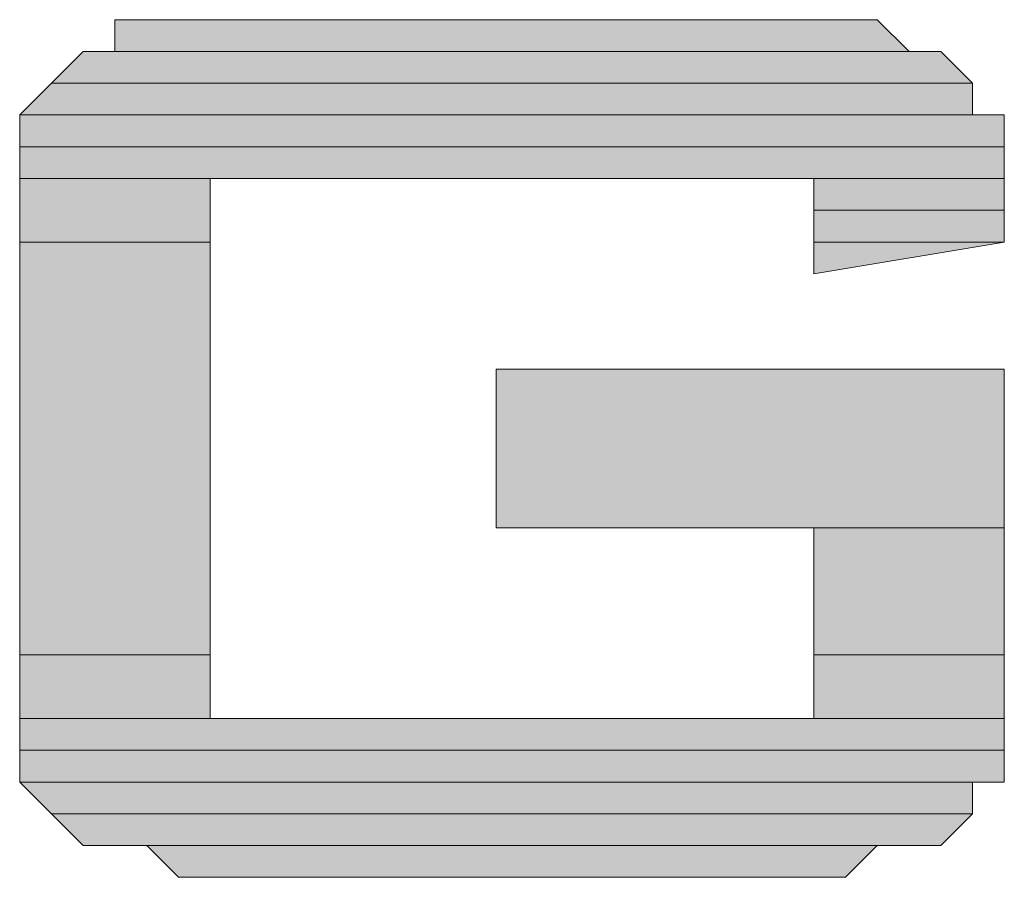
# Model space of a CAD drawing. Units: inches. Extents: x 1.2 to 15.6, y 0.1 to 10.5.
# Drawn here: x 4.6 to 4.7, y 8.7 to 8.7 of the extents above; entities that cross this region are included whole.
import ezdxf

# ---------------------------------------------------------------- set-up
doc = ezdxf.new("R2010")
doc.units = ezdxf.units.IN
doc.header["$MEASUREMENT"] = 0
doc.layers.add('Layer 1', color=7, linetype='Continuous')

msp = doc.modelspace()

# ---------------------------------------------------------------- hatches: boundary and pattern name
at = {"layer": 'Layer 1', "true_color": 0xffffff}
h = msp.add_hatch(color=7, dxfattribs=at)
edge = h.paths.add_edge_path()
edge.add_spline(control_points=[(4.628333, 8.731666), (4.628333, 8.731666), (4.668333, 8.731666), (4.668333, 8.731666), (4.668333, 8.731666), (4.628333, 8.731666), (4.628333, 8.731666)], knot_values=[0, 0, 0, 0, 1, 1, 1, 2, 2, 2, 2], degree=3, periodic=1)
h = msp.add_hatch(color=7, dxfattribs=at)
edge = h.paths.add_edge_path()
edge.add_spline(control_points=[(4.628333, 8.731666), (4.628333, 8.731666), (4.668333, 8.731666), (4.668333, 8.731666), (4.668333, 8.731666), (4.628333, 8.731666), (4.628333, 8.731666)], knot_values=[0, 0, 0, 0, 1, 1, 1, 2, 2, 2, 2], degree=3, periodic=1)
for points in [[(4.628333, 8.731666), (4.628333, 8.729999), (4.67, 8.729999)], [(4.628333, 8.731666), (4.668333, 8.731666), (4.67, 8.729999)], [(4.626666, 8.729999), (4.625, 8.728333), (4.673333, 8.728333)], [(4.626666, 8.729999), (4.671666, 8.729999), (4.673333, 8.728333)], [(4.625, 8.728333), (4.623333, 8.726666), (4.673333, 8.726666)], [(4.625, 8.728333), (4.673333, 8.728333), (4.673333, 8.726666)], [(4.623333, 8.726666), (4.623333, 8.724999), (4.675, 8.724999)], [(4.623333, 8.726666), (4.675, 8.726666), (4.675, 8.724999)], [(4.623333, 8.724999), (4.623333, 8.723333), (4.675, 8.723333)], [(4.623333, 8.724999), (4.675, 8.724999), (4.675, 8.723333)], [(4.623333, 8.723333), (4.623333, 8.72), (4.633333, 8.72)], [(4.623333, 8.723333), (4.633333, 8.723333), (4.633333, 8.72)], [(4.665, 8.723333), (4.665, 8.721666), (4.675, 8.721666)], [(4.665, 8.723333), (4.675, 8.723333), (4.675, 8.721666)], [(4.665, 8.721666), (4.665, 8.72), (4.675, 8.72)], [(4.665, 8.721666), (4.675, 8.721666), (4.675, 8.72)], [(4.623333, 8.72), (4.623333, 8.698333), (4.633333, 8.698333)], [(4.623333, 8.72), (4.633333, 8.72), (4.633333, 8.698333)], [(4.665, 8.72), (4.675, 8.72), (4.665, 8.718333)], [(4.648333, 8.713333), (4.648333, 8.704999), (4.675, 8.704999)], [(4.648333, 8.713333), (4.675, 8.713333), (4.675, 8.704999)], [(4.665, 8.704999), (4.665, 8.698333), (4.675, 8.698333)], [(4.665, 8.704999), (4.675, 8.704999), (4.675, 8.698333)], [(4.623333, 8.698333), (4.623333, 8.695), (4.633333, 8.695)], [(4.623333, 8.698333), (4.633333, 8.698333), (4.633333, 8.695)], [(4.665, 8.698333), (4.665, 8.695), (4.675, 8.695)], [(4.665, 8.698333), (4.675, 8.698333), (4.675, 8.695)], [(4.623333, 8.695), (4.623333, 8.693333), (4.675, 8.693333)], [(4.623333, 8.695), (4.675, 8.695), (4.675, 8.693333)], [(4.623333, 8.693333), (4.623333, 8.691666), (4.675, 8.691666)], [(4.623333, 8.693333), (4.675, 8.693333), (4.675, 8.691666)], [(4.623333, 8.691666), (4.625, 8.689999), (4.673333, 8.689999)], [(4.623333, 8.691666), (4.673333, 8.691666), (4.673333, 8.689999)], [(4.625, 8.689999), (4.626666, 8.688332), (4.671666, 8.688332)], [(4.625, 8.689999), (4.673333, 8.689999), (4.671666, 8.688332)], [(4.63, 8.688332), (4.631666, 8.686666), (4.666666, 8.686666)], [(4.63, 8.688332), (4.668333, 8.688332), (4.666666, 8.686666)]]:
    msp.add_hatch(color=7, dxfattribs=at).paths.add_polyline_path(points)
h = msp.add_hatch(color=7, dxfattribs=at)
edge = h.paths.add_edge_path()
edge.add_spline(control_points=[(4.631666, 8.731666), (4.631666, 8.731666), (4.666666, 8.731666), (4.666666, 8.731666), (4.666666, 8.731666), (4.631666, 8.731666), (4.631666, 8.731666)], knot_values=[0, 0, 0, 0, 1, 1, 1, 2, 2, 2, 2], degree=3, periodic=1)
h = msp.add_hatch(color=7, dxfattribs=at)
edge = h.paths.add_edge_path()
edge.add_spline(control_points=[(4.631666, 8.731666), (4.631666, 8.731666), (4.666666, 8.731666), (4.666666, 8.731666), (4.666666, 8.731666), (4.631666, 8.731666), (4.631666, 8.731666)], knot_values=[0, 0, 0, 0, 1, 1, 1, 2, 2, 2, 2], degree=3, periodic=1)
h = msp.add_hatch(color=7, dxfattribs=at)
edge = h.paths.add_edge_path()
edge.add_spline(control_points=[(4.626666, 8.729999), (4.626666, 8.729999), (4.67, 8.729999), (4.67, 8.729999), (4.67, 8.729999), (4.626666, 8.729999), (4.626666, 8.729999)], knot_values=[0, 0, 0, 0, 1, 1, 1, 2, 2, 2, 2], degree=3, periodic=1)
h = msp.add_hatch(color=7, dxfattribs=at)
edge = h.paths.add_edge_path()
edge.add_spline(control_points=[(4.626666, 8.729999), (4.626666, 8.729999), (4.67, 8.729999), (4.67, 8.729999), (4.67, 8.729999), (4.626666, 8.729999), (4.626666, 8.729999)], knot_values=[0, 0, 0, 0, 1, 1, 1, 2, 2, 2, 2], degree=3, periodic=1)
h = msp.add_hatch(color=7, dxfattribs=at)
edge = h.paths.add_edge_path()
edge.add_spline(control_points=[(4.626666, 8.729999), (4.626666, 8.729999), (4.671666, 8.729999), (4.671666, 8.729999), (4.671666, 8.729999), (4.626666, 8.729999), (4.626666, 8.729999)], knot_values=[0, 0, 0, 0, 1, 1, 1, 2, 2, 2, 2], degree=3, periodic=1)
h = msp.add_hatch(color=7, dxfattribs=at)
edge = h.paths.add_edge_path()
edge.add_spline(control_points=[(4.626666, 8.729999), (4.626666, 8.729999), (4.671666, 8.729999), (4.671666, 8.729999), (4.671666, 8.729999), (4.626666, 8.729999), (4.626666, 8.729999)], knot_values=[0, 0, 0, 0, 1, 1, 1, 2, 2, 2, 2], degree=3, periodic=1)
h = msp.add_hatch(color=7, dxfattribs=at)
edge = h.paths.add_edge_path()
edge.add_spline(control_points=[(4.626666, 8.729999), (4.626666, 8.729999), (4.671666, 8.729999), (4.671666, 8.729999), (4.671666, 8.729999), (4.626666, 8.729999), (4.626666, 8.729999)], knot_values=[0, 0, 0, 0, 1, 1, 1, 2, 2, 2, 2], degree=3, periodic=1)
h = msp.add_hatch(color=7, dxfattribs=at)
edge = h.paths.add_edge_path()
edge.add_spline(control_points=[(4.628333, 8.729999), (4.628333, 8.729999), (4.67, 8.729999), (4.67, 8.729999), (4.67, 8.729999), (4.628333, 8.729999), (4.628333, 8.729999)], knot_values=[0, 0, 0, 0, 1, 1, 1, 2, 2, 2, 2], degree=3, periodic=1)
h = msp.add_hatch(color=7, dxfattribs=at)
edge = h.paths.add_edge_path()
edge.add_spline(control_points=[(4.628333, 8.729999), (4.628333, 8.729999), (4.67, 8.729999), (4.67, 8.729999), (4.67, 8.729999), (4.628333, 8.729999), (4.628333, 8.729999)], knot_values=[0, 0, 0, 0, 1, 1, 1, 2, 2, 2, 2], degree=3, periodic=1)
h = msp.add_hatch(color=7, dxfattribs=at)
edge = h.paths.add_edge_path()
edge.add_spline(control_points=[(4.628333, 8.729999), (4.628333, 8.729999), (4.67, 8.729999), (4.67, 8.729999), (4.67, 8.729999), (4.628333, 8.729999), (4.628333, 8.729999)], knot_values=[0, 0, 0, 0, 1, 1, 1, 2, 2, 2, 2], degree=3, periodic=1)
h = msp.add_hatch(color=7, dxfattribs=at)
edge = h.paths.add_edge_path()
edge.add_spline(control_points=[(4.625, 8.728333), (4.625, 8.728333), (4.673333, 8.728333), (4.673333, 8.728333), (4.673333, 8.728333), (4.625, 8.728333), (4.625, 8.728333)], knot_values=[0, 0, 0, 0, 1, 1, 1, 2, 2, 2, 2], degree=3, periodic=1)
h = msp.add_hatch(color=7, dxfattribs=at)
edge = h.paths.add_edge_path()
edge.add_spline(control_points=[(4.625, 8.728333), (4.625, 8.728333), (4.673333, 8.728333), (4.673333, 8.728333), (4.673333, 8.728333), (4.625, 8.728333), (4.625, 8.728333)], knot_values=[0, 0, 0, 0, 1, 1, 1, 2, 2, 2, 2], degree=3, periodic=1)
h = msp.add_hatch(color=7, dxfattribs=at)
edge = h.paths.add_edge_path()
edge.add_spline(control_points=[(4.625, 8.728333), (4.625, 8.728333), (4.673333, 8.728333), (4.673333, 8.728333), (4.673333, 8.728333), (4.625, 8.728333), (4.625, 8.728333)], knot_values=[0, 0, 0, 0, 1, 1, 1, 2, 2, 2, 2], degree=3, periodic=1)
h = msp.add_hatch(color=7, dxfattribs=at)
edge = h.paths.add_edge_path()
edge.add_spline(control_points=[(4.625, 8.728333), (4.625, 8.728333), (4.673333, 8.728333), (4.673333, 8.728333), (4.673333, 8.728333), (4.625, 8.728333), (4.625, 8.728333)], knot_values=[0, 0, 0, 0, 1, 1, 1, 2, 2, 2, 2], degree=3, periodic=1)
h = msp.add_hatch(color=7, dxfattribs=at)
edge = h.paths.add_edge_path()
edge.add_spline(control_points=[(4.625, 8.728333), (4.625, 8.728333), (4.673333, 8.728333), (4.673333, 8.728333), (4.673333, 8.728333), (4.625, 8.728333), (4.625, 8.728333)], knot_values=[0, 0, 0, 0, 1, 1, 1, 2, 2, 2, 2], degree=3, periodic=1)
h = msp.add_hatch(color=7, dxfattribs=at)
edge = h.paths.add_edge_path()
edge.add_spline(control_points=[(4.625, 8.728333), (4.625, 8.728333), (4.673333, 8.728333), (4.673333, 8.728333), (4.673333, 8.728333), (4.625, 8.728333), (4.625, 8.728333)], knot_values=[0, 0, 0, 0, 1, 1, 1, 2, 2, 2, 2], degree=3, periodic=1)
h = msp.add_hatch(color=7, dxfattribs=at)
edge = h.paths.add_edge_path()
edge.add_spline(control_points=[(4.623333, 8.726666), (4.623333, 8.726666), (4.673333, 8.726666), (4.673333, 8.726666), (4.673333, 8.726666), (4.623333, 8.726666), (4.623333, 8.726666)], knot_values=[0, 0, 0, 0, 1, 1, 1, 2, 2, 2, 2], degree=3, periodic=1)
h = msp.add_hatch(color=7, dxfattribs=at)
edge = h.paths.add_edge_path()
edge.add_spline(control_points=[(4.623333, 8.726666), (4.623333, 8.726666), (4.673333, 8.726666), (4.673333, 8.726666), (4.673333, 8.726666), (4.623333, 8.726666), (4.623333, 8.726666)], knot_values=[0, 0, 0, 0, 1, 1, 1, 2, 2, 2, 2], degree=3, periodic=1)
h = msp.add_hatch(color=7, dxfattribs=at)
edge = h.paths.add_edge_path()
edge.add_spline(control_points=[(4.623333, 8.726666), (4.623333, 8.726666), (4.675, 8.726666), (4.675, 8.726666), (4.675, 8.726666), (4.623333, 8.726666), (4.623333, 8.726666)], knot_values=[0, 0, 0, 0, 1, 1, 1, 2, 2, 2, 2], degree=3, periodic=1)
h = msp.add_hatch(color=7, dxfattribs=at)
edge = h.paths.add_edge_path()
edge.add_spline(control_points=[(4.623333, 8.726666), (4.623333, 8.726666), (4.675, 8.726666), (4.675, 8.726666), (4.675, 8.726666), (4.623333, 8.726666), (4.623333, 8.726666)], knot_values=[0, 0, 0, 0, 1, 1, 1, 2, 2, 2, 2], degree=3, periodic=1)
h = msp.add_hatch(color=7, dxfattribs=at)
edge = h.paths.add_edge_path()
edge.add_spline(control_points=[(4.623333, 8.726666), (4.623333, 8.726666), (4.675, 8.726666), (4.675, 8.726666), (4.675, 8.726666), (4.623333, 8.726666), (4.623333, 8.726666)], knot_values=[0, 0, 0, 0, 1, 1, 1, 2, 2, 2, 2], degree=3, periodic=1)
h = msp.add_hatch(color=7, dxfattribs=at)
edge = h.paths.add_edge_path()
edge.add_spline(control_points=[(4.623333, 8.724999), (4.623333, 8.724999), (4.675, 8.724999), (4.675, 8.724999), (4.675, 8.724999), (4.623333, 8.724999), (4.623333, 8.724999)], knot_values=[0, 0, 0, 0, 1, 1, 1, 2, 2, 2, 2], degree=3, periodic=1)
h = msp.add_hatch(color=7, dxfattribs=at)
edge = h.paths.add_edge_path()
edge.add_spline(control_points=[(4.623333, 8.724999), (4.623333, 8.724999), (4.675, 8.724999), (4.675, 8.724999), (4.675, 8.724999), (4.623333, 8.724999), (4.623333, 8.724999)], knot_values=[0, 0, 0, 0, 1, 1, 1, 2, 2, 2, 2], degree=3, periodic=1)
h = msp.add_hatch(color=7, dxfattribs=at)
edge = h.paths.add_edge_path()
edge.add_spline(control_points=[(4.623333, 8.724999), (4.623333, 8.724999), (4.675, 8.724999), (4.675, 8.724999), (4.675, 8.724999), (4.623333, 8.724999), (4.623333, 8.724999)], knot_values=[0, 0, 0, 0, 1, 1, 1, 2, 2, 2, 2], degree=3, periodic=1)
h = msp.add_hatch(color=7, dxfattribs=at)
edge = h.paths.add_edge_path()
edge.add_spline(control_points=[(4.623333, 8.724999), (4.623333, 8.724999), (4.675, 8.724999), (4.675, 8.724999), (4.675, 8.724999), (4.623333, 8.724999), (4.623333, 8.724999)], knot_values=[0, 0, 0, 0, 1, 1, 1, 2, 2, 2, 2], degree=3, periodic=1)
h = msp.add_hatch(color=7, dxfattribs=at)
edge = h.paths.add_edge_path()
edge.add_spline(control_points=[(4.623333, 8.723333), (4.623333, 8.723333), (4.675, 8.723333), (4.675, 8.723333), (4.675, 8.723333), (4.623333, 8.723333), (4.623333, 8.723333)], knot_values=[0, 0, 0, 0, 1, 1, 1, 2, 2, 2, 2], degree=3, periodic=1)
h = msp.add_hatch(color=7, dxfattribs=at)
edge = h.paths.add_edge_path()
edge.add_spline(control_points=[(4.623333, 8.723333), (4.623333, 8.723333), (4.675, 8.723333), (4.675, 8.723333), (4.675, 8.723333), (4.623333, 8.723333), (4.623333, 8.723333)], knot_values=[0, 0, 0, 0, 1, 1, 1, 2, 2, 2, 2], degree=3, periodic=1)
h = msp.add_hatch(color=7, dxfattribs=at)
edge = h.paths.add_edge_path()
edge.add_spline(control_points=[(4.623333, 8.723333), (4.623333, 8.723333), (4.633333, 8.723333), (4.633333, 8.723333), (4.633333, 8.723333), (4.623333, 8.723333), (4.623333, 8.723333)], knot_values=[0, 0, 0, 0, 1, 1, 1, 2, 2, 2, 2], degree=3, periodic=1)
h = msp.add_hatch(color=7, dxfattribs=at)
edge = h.paths.add_edge_path()
edge.add_spline(control_points=[(4.623333, 8.723333), (4.623333, 8.723333), (4.633333, 8.723333), (4.633333, 8.723333), (4.633333, 8.723333), (4.623333, 8.723333), (4.623333, 8.723333)], knot_values=[0, 0, 0, 0, 1, 1, 1, 2, 2, 2, 2], degree=3, periodic=1)
h = msp.add_hatch(color=7, dxfattribs=at)
edge = h.paths.add_edge_path()
edge.add_spline(control_points=[(4.665, 8.723333), (4.665, 8.723333), (4.675, 8.723333), (4.675, 8.723333), (4.675, 8.723333), (4.665, 8.723333), (4.665, 8.723333)], knot_values=[0, 0, 0, 0, 1, 1, 1, 2, 2, 2, 2], degree=3, periodic=1)
h = msp.add_hatch(color=7, dxfattribs=at)
edge = h.paths.add_edge_path()
edge.add_spline(control_points=[(4.665, 8.723333), (4.665, 8.723333), (4.675, 8.723333), (4.675, 8.723333), (4.675, 8.723333), (4.665, 8.723333), (4.665, 8.723333)], knot_values=[0, 0, 0, 0, 1, 1, 1, 2, 2, 2, 2], degree=3, periodic=1)
h = msp.add_hatch(color=7, dxfattribs=at)
edge = h.paths.add_edge_path()
edge.add_spline(control_points=[(4.665, 8.718333), (4.665, 8.718333), (4.665, 8.718333), (4.665, 8.718333), (4.665, 8.718333), (4.665, 8.72), (4.665, 8.72), (4.665, 8.72), (4.665, 8.718333), (4.665, 8.718333)], knot_values=[0, 0, 0, 0, 1, 1, 1, 2, 2, 2, 3, 3, 3, 3], degree=3, periodic=1)
h = msp.add_hatch(color=7, dxfattribs=at)
edge = h.paths.add_edge_path()
edge.add_spline(control_points=[(4.623333, 8.695), (4.623333, 8.695), (4.675, 8.695), (4.675, 8.695), (4.675, 8.695), (4.623333, 8.695), (4.623333, 8.695)], knot_values=[0, 0, 0, 0, 1, 1, 1, 2, 2, 2, 2], degree=3, periodic=1)
h = msp.add_hatch(color=7, dxfattribs=at)
edge = h.paths.add_edge_path()
edge.add_spline(control_points=[(4.623333, 8.695), (4.623333, 8.695), (4.675, 8.695), (4.675, 8.695), (4.675, 8.695), (4.623333, 8.695), (4.623333, 8.695)], knot_values=[0, 0, 0, 0, 1, 1, 1, 2, 2, 2, 2], degree=3, periodic=1)
h = msp.add_hatch(color=7, dxfattribs=at)
edge = h.paths.add_edge_path()
edge.add_spline(control_points=[(4.623333, 8.695), (4.623333, 8.695), (4.675, 8.695), (4.675, 8.695), (4.675, 8.695), (4.623333, 8.695), (4.623333, 8.695)], knot_values=[0, 0, 0, 0, 1, 1, 1, 2, 2, 2, 2], degree=3, periodic=1)
h = msp.add_hatch(color=7, dxfattribs=at)
edge = h.paths.add_edge_path()
edge.add_spline(control_points=[(4.623333, 8.695), (4.623333, 8.695), (4.675, 8.695), (4.675, 8.695), (4.675, 8.695), (4.623333, 8.695), (4.623333, 8.695)], knot_values=[0, 0, 0, 0, 1, 1, 1, 2, 2, 2, 2], degree=3, periodic=1)
h = msp.add_hatch(color=7, dxfattribs=at)
edge = h.paths.add_edge_path()
edge.add_spline(control_points=[(4.623333, 8.695), (4.623333, 8.695), (4.675, 8.695), (4.675, 8.695), (4.675, 8.695), (4.623333, 8.695), (4.623333, 8.695)], knot_values=[0, 0, 0, 0, 1, 1, 1, 2, 2, 2, 2], degree=3, periodic=1)
h = msp.add_hatch(color=7, dxfattribs=at)
edge = h.paths.add_edge_path()
edge.add_spline(control_points=[(4.623333, 8.695), (4.623333, 8.695), (4.675, 8.695), (4.675, 8.695), (4.675, 8.695), (4.623333, 8.695), (4.623333, 8.695)], knot_values=[0, 0, 0, 0, 1, 1, 1, 2, 2, 2, 2], degree=3, periodic=1)
h = msp.add_hatch(color=7, dxfattribs=at)
edge = h.paths.add_edge_path()
edge.add_spline(control_points=[(4.623333, 8.695), (4.623333, 8.695), (4.675, 8.695), (4.675, 8.695), (4.675, 8.695), (4.623333, 8.695), (4.623333, 8.695)], knot_values=[0, 0, 0, 0, 1, 1, 1, 2, 2, 2, 2], degree=3, periodic=1)
h = msp.add_hatch(color=7, dxfattribs=at)
edge = h.paths.add_edge_path()
edge.add_spline(control_points=[(4.623333, 8.695), (4.623333, 8.695), (4.675, 8.695), (4.675, 8.695), (4.675, 8.695), (4.623333, 8.695), (4.623333, 8.695)], knot_values=[0, 0, 0, 0, 1, 1, 1, 2, 2, 2, 2], degree=3, periodic=1)
h = msp.add_hatch(color=7, dxfattribs=at)
edge = h.paths.add_edge_path()
edge.add_spline(control_points=[(4.623333, 8.693333), (4.623333, 8.693333), (4.675, 8.693333), (4.675, 8.693333), (4.675, 8.693333), (4.623333, 8.693333), (4.623333, 8.693333)], knot_values=[0, 0, 0, 0, 1, 1, 1, 2, 2, 2, 2], degree=3, periodic=1)
h = msp.add_hatch(color=7, dxfattribs=at)
edge = h.paths.add_edge_path()
edge.add_spline(control_points=[(4.623333, 8.693333), (4.623333, 8.693333), (4.675, 8.693333), (4.675, 8.693333), (4.675, 8.693333), (4.623333, 8.693333), (4.623333, 8.693333)], knot_values=[0, 0, 0, 0, 1, 1, 1, 2, 2, 2, 2], degree=3, periodic=1)
h = msp.add_hatch(color=7, dxfattribs=at)
edge = h.paths.add_edge_path()
edge.add_spline(control_points=[(4.623333, 8.691666), (4.623333, 8.691666), (4.675, 8.691666), (4.675, 8.691666), (4.675, 8.691666), (4.623333, 8.691666), (4.623333, 8.691666)], knot_values=[0, 0, 0, 0, 1, 1, 1, 2, 2, 2, 2], degree=3, periodic=1)
h = msp.add_hatch(color=7, dxfattribs=at)
edge = h.paths.add_edge_path()
edge.add_spline(control_points=[(4.623333, 8.691666), (4.623333, 8.691666), (4.675, 8.691666), (4.675, 8.691666), (4.675, 8.691666), (4.623333, 8.691666), (4.623333, 8.691666)], knot_values=[0, 0, 0, 0, 1, 1, 1, 2, 2, 2, 2], degree=3, periodic=1)
h = msp.add_hatch(color=7, dxfattribs=at)
edge = h.paths.add_edge_path()
edge.add_spline(control_points=[(4.623333, 8.691666), (4.623333, 8.691666), (4.673333, 8.691666), (4.673333, 8.691666), (4.673333, 8.691666), (4.623333, 8.691666), (4.623333, 8.691666)], knot_values=[0, 0, 0, 0, 1, 1, 1, 2, 2, 2, 2], degree=3, periodic=1)
h = msp.add_hatch(color=7, dxfattribs=at)
edge = h.paths.add_edge_path()
edge.add_spline(control_points=[(4.623333, 8.691666), (4.623333, 8.691666), (4.673333, 8.691666), (4.673333, 8.691666), (4.673333, 8.691666), (4.623333, 8.691666), (4.623333, 8.691666)], knot_values=[0, 0, 0, 0, 1, 1, 1, 2, 2, 2, 2], degree=3, periodic=1)
h = msp.add_hatch(color=7, dxfattribs=at)
edge = h.paths.add_edge_path()
edge.add_spline(control_points=[(4.623333, 8.691666), (4.623333, 8.691666), (4.673333, 8.691666), (4.673333, 8.691666), (4.673333, 8.691666), (4.623333, 8.691666), (4.623333, 8.691666)], knot_values=[0, 0, 0, 0, 1, 1, 1, 2, 2, 2, 2], degree=3, periodic=1)
h = msp.add_hatch(color=7, dxfattribs=at)
edge = h.paths.add_edge_path()
edge.add_spline(control_points=[(4.625, 8.689999), (4.625, 8.689999), (4.673333, 8.689999), (4.673333, 8.689999), (4.673333, 8.689999), (4.625, 8.689999), (4.625, 8.689999)], knot_values=[0, 0, 0, 0, 1, 1, 1, 2, 2, 2, 2], degree=3, periodic=1)
h = msp.add_hatch(color=7, dxfattribs=at)
edge = h.paths.add_edge_path()
edge.add_spline(control_points=[(4.625, 8.689999), (4.625, 8.689999), (4.673333, 8.689999), (4.673333, 8.689999), (4.673333, 8.689999), (4.625, 8.689999), (4.625, 8.689999)], knot_values=[0, 0, 0, 0, 1, 1, 1, 2, 2, 2, 2], degree=3, periodic=1)
h = msp.add_hatch(color=7, dxfattribs=at)
edge = h.paths.add_edge_path()
edge.add_spline(control_points=[(4.625, 8.689999), (4.625, 8.689999), (4.673333, 8.689999), (4.673333, 8.689999), (4.673333, 8.689999), (4.625, 8.689999), (4.625, 8.689999)], knot_values=[0, 0, 0, 0, 1, 1, 1, 2, 2, 2, 2], degree=3, periodic=1)
h = msp.add_hatch(color=7, dxfattribs=at)
edge = h.paths.add_edge_path()
edge.add_spline(control_points=[(4.625, 8.689999), (4.625, 8.689999), (4.673333, 8.689999), (4.673333, 8.689999), (4.673333, 8.689999), (4.625, 8.689999), (4.625, 8.689999)], knot_values=[0, 0, 0, 0, 1, 1, 1, 2, 2, 2, 2], degree=3, periodic=1)
h = msp.add_hatch(color=7, dxfattribs=at)
edge = h.paths.add_edge_path()
edge.add_spline(control_points=[(4.626666, 8.688332), (4.626666, 8.688332), (4.671666, 8.688332), (4.671666, 8.688332), (4.671666, 8.688332), (4.626666, 8.688332), (4.626666, 8.688332)], knot_values=[0, 0, 0, 0, 1, 1, 1, 2, 2, 2, 2], degree=3, periodic=1)
h = msp.add_hatch(color=7, dxfattribs=at)
edge = h.paths.add_edge_path()
edge.add_spline(control_points=[(4.626666, 8.688332), (4.626666, 8.688332), (4.671666, 8.688332), (4.671666, 8.688332), (4.671666, 8.688332), (4.626666, 8.688332), (4.626666, 8.688332)], knot_values=[0, 0, 0, 0, 1, 1, 1, 2, 2, 2, 2], degree=3, periodic=1)
h = msp.add_hatch(color=7, dxfattribs=at)
edge = h.paths.add_edge_path()
edge.add_spline(control_points=[(4.626666, 8.688332), (4.626666, 8.688332), (4.671666, 8.688332), (4.671666, 8.688332), (4.671666, 8.688332), (4.626666, 8.688332), (4.626666, 8.688332)], knot_values=[0, 0, 0, 0, 1, 1, 1, 2, 2, 2, 2], degree=3, periodic=1)
h = msp.add_hatch(color=7, dxfattribs=at)
edge = h.paths.add_edge_path()
edge.add_spline(control_points=[(4.626666, 8.688332), (4.626666, 8.688332), (4.671666, 8.688332), (4.671666, 8.688332), (4.671666, 8.688332), (4.626666, 8.688332), (4.626666, 8.688332)], knot_values=[0, 0, 0, 0, 1, 1, 1, 2, 2, 2, 2], degree=3, periodic=1)
h = msp.add_hatch(color=7, dxfattribs=at)
edge = h.paths.add_edge_path()
edge.add_spline(control_points=[(4.626666, 8.688332), (4.626666, 8.688332), (4.67, 8.688332), (4.67, 8.688332), (4.67, 8.688332), (4.626666, 8.688332), (4.626666, 8.688332)], knot_values=[0, 0, 0, 0, 1, 1, 1, 2, 2, 2, 2], degree=3, periodic=1)
h = msp.add_hatch(color=7, dxfattribs=at)
edge = h.paths.add_edge_path()
edge.add_spline(control_points=[(4.626666, 8.688332), (4.626666, 8.688332), (4.67, 8.688332), (4.67, 8.688332), (4.67, 8.688332), (4.626666, 8.688332), (4.626666, 8.688332)], knot_values=[0, 0, 0, 0, 1, 1, 1, 2, 2, 2, 2], degree=3, periodic=1)
h = msp.add_hatch(color=7, dxfattribs=at)
edge = h.paths.add_edge_path()
edge.add_spline(control_points=[(4.628333, 8.688332), (4.628333, 8.688332), (4.67, 8.688332), (4.67, 8.688332), (4.67, 8.688332), (4.628333, 8.688332), (4.628333, 8.688332)], knot_values=[0, 0, 0, 0, 1, 1, 1, 2, 2, 2, 2], degree=3, periodic=1)
h = msp.add_hatch(color=7, dxfattribs=at)
edge = h.paths.add_edge_path()
edge.add_spline(control_points=[(4.628333, 8.688332), (4.628333, 8.688332), (4.67, 8.688332), (4.67, 8.688332), (4.67, 8.688332), (4.628333, 8.688332), (4.628333, 8.688332)], knot_values=[0, 0, 0, 0, 1, 1, 1, 2, 2, 2, 2], degree=3, periodic=1)
h = msp.add_hatch(color=7, dxfattribs=at)
edge = h.paths.add_edge_path()
edge.add_spline(control_points=[(4.63, 8.688332), (4.63, 8.688332), (4.668333, 8.688332), (4.668333, 8.688332), (4.668333, 8.688332), (4.63, 8.688332), (4.63, 8.688332)], knot_values=[0, 0, 0, 0, 1, 1, 1, 2, 2, 2, 2], degree=3, periodic=1)
h = msp.add_hatch(color=7, dxfattribs=at)
edge = h.paths.add_edge_path()
edge.add_spline(control_points=[(4.63, 8.688332), (4.63, 8.688332), (4.668333, 8.688332), (4.668333, 8.688332), (4.668333, 8.688332), (4.63, 8.688332), (4.63, 8.688332)], knot_values=[0, 0, 0, 0, 1, 1, 1, 2, 2, 2, 2], degree=3, periodic=1)
h = msp.add_hatch(color=7, dxfattribs=at)
edge = h.paths.add_edge_path()
edge.add_spline(control_points=[(4.631666, 8.686666), (4.631666, 8.686666), (4.666666, 8.686666), (4.666666, 8.686666), (4.666666, 8.686666), (4.631666, 8.686666), (4.631666, 8.686666)], knot_values=[0, 0, 0, 0, 1, 1, 1, 2, 2, 2, 2], degree=3, periodic=1)
h = msp.add_hatch(color=7, dxfattribs=at)
edge = h.paths.add_edge_path()
edge.add_spline(control_points=[(4.633333, 8.686666), (4.633333, 8.686666), (4.663333, 8.686666), (4.663333, 8.686666), (4.663333, 8.686666), (4.633333, 8.686666), (4.633333, 8.686666)], knot_values=[0, 0, 0, 0, 1, 1, 1, 2, 2, 2, 2], degree=3, periodic=1)

# ---------------------------------------------------------------- linework, layer by layer
at = {"layer": 'Layer 1', "lineweight": 0}
for points in [[(4.63, 8.731666), (4.628333, 8.731666), (4.668333, 8.731666)], [(4.628333, 8.731666), (4.628333, 8.729999), (4.67, 8.729999)], [(4.628333, 8.731666), (4.668333, 8.731666), (4.67, 8.729999)], [(4.631666, 8.731666), (4.63, 8.731666), (4.666666, 8.731666)], [(4.63, 8.731666), (4.668333, 8.731666)], [(4.633333, 8.731666), (4.631666, 8.731666), (4.665, 8.731666)], [(4.631666, 8.731666), (4.666666, 8.731666)], [(4.633333, 8.731666), (4.665, 8.731666)], [(4.626666, 8.729999), (4.625, 8.728333), (4.673333, 8.728333)], [(4.628333, 8.729999), (4.626666, 8.729999), (4.67, 8.729999)], [(4.626666, 8.729999), (4.671666, 8.729999)], [(4.626666, 8.729999), (4.671666, 8.729999), (4.673333, 8.728333)], [(4.625, 8.728333), (4.623333, 8.726666), (4.673333, 8.726666)], [(4.625, 8.728333), (4.673333, 8.728333), (4.673333, 8.726666)], [(4.623333, 8.726666), (4.675, 8.726666)], [(4.623333, 8.726666), (4.623333, 8.724999), (4.675, 8.724999)], [(4.623333, 8.726666), (4.675, 8.726666), (4.675, 8.724999)], [(4.623333, 8.724999), (4.623333, 8.723333), (4.675, 8.723333)], [(4.623333, 8.724999), (4.675, 8.724999), (4.675, 8.723333)], [(4.623333, 8.723333), (4.623333, 8.72), (4.633333, 8.72)], [(4.623333, 8.723333), (4.633333, 8.723333), (4.633333, 8.72)], [(4.665, 8.723333), (4.665, 8.721666), (4.675, 8.721666)], [(4.665, 8.723333), (4.675, 8.723333), (4.675, 8.721666)], [(4.665, 8.721666), (4.665, 8.72), (4.675, 8.72)], [(4.665, 8.721666), (4.675, 8.721666), (4.675, 8.72)], [(4.623333, 8.72), (4.623333, 8.698333), (4.633333, 8.698333)], [(4.623333, 8.72), (4.633333, 8.72), (4.633333, 8.698333)], [(4.665, 8.72), (4.675, 8.72), (4.665, 8.718333)], [(4.665, 8.718333), (4.665, 8.718333)], [(4.648333, 8.713333), (4.648333, 8.704999), (4.675, 8.704999)], [(4.648333, 8.713333), (4.675, 8.713333), (4.675, 8.704999)], [(4.665, 8.704999), (4.665, 8.698333), (4.675, 8.698333)], [(4.665, 8.704999), (4.675, 8.704999), (4.675, 8.698333)], [(4.623333, 8.698333), (4.623333, 8.695), (4.633333, 8.695)], [(4.623333, 8.698333), (4.633333, 8.698333), (4.633333, 8.695)], [(4.665, 8.698333), (4.665, 8.695), (4.675, 8.695)], [(4.665, 8.698333), (4.675, 8.698333), (4.675, 8.695)], [(4.623333, 8.695), (4.623333, 8.693333), (4.675, 8.693333)], [(4.623333, 8.695), (4.675, 8.695), (4.675, 8.693333)], [(4.623333, 8.693333), (4.623333, 8.691666), (4.675, 8.691666)], [(4.623333, 8.693333), (4.675, 8.693333), (4.675, 8.691666)], [(4.623333, 8.691666), (4.675, 8.691666), (4.673333, 8.691666)], [(4.623333, 8.691666), (4.625, 8.689999), (4.673333, 8.689999)], [(4.623333, 8.691666), (4.673333, 8.691666), (4.673333, 8.689999)], [(4.625, 8.689999), (4.626666, 8.688332), (4.671666, 8.688332)], [(4.625, 8.689999), (4.673333, 8.689999), (4.671666, 8.688332)], [(4.626666, 8.688332), (4.671666, 8.688332), (4.67, 8.688332)], [(4.626666, 8.688332), (4.67, 8.688332)], [(4.628333, 8.688332), (4.668333, 8.688332)], [(4.628333, 8.688332), (4.67, 8.688332), (4.668333, 8.688332)], [(4.63, 8.688332), (4.631666, 8.686666), (4.666666, 8.686666)], [(4.63, 8.688332), (4.668333, 8.688332), (4.666666, 8.686666)], [(4.631666, 8.686666), (4.666666, 8.686666)], [(4.633333, 8.686666), (4.666666, 8.686666), (4.663333, 8.686666)]]:
    msp.add_lwpolyline(points, dxfattribs=at)
for points, knots in [([(4.628333, 8.731666), (4.628333, 8.731666), (4.668333, 8.731666), (4.668333, 8.731666), (4.668333, 8.731666), (4.628333, 8.731666), (4.628333, 8.731666)], [0, 0, 0, 0, 1, 1, 1, 2, 2, 2, 2]), ([(4.628333, 8.731666), (4.628333, 8.731666), (4.668333, 8.731666), (4.668333, 8.731666), (4.668333, 8.731666), (4.628333, 8.731666), (4.628333, 8.731666)], [0, 0, 0, 0, 1, 1, 1, 2, 2, 2, 2]), ([(4.631666, 8.731666), (4.631666, 8.731666), (4.666666, 8.731666), (4.666666, 8.731666), (4.666666, 8.731666), (4.631666, 8.731666), (4.631666, 8.731666)], [0, 0, 0, 0, 1, 1, 1, 2, 2, 2, 2]), ([(4.631666, 8.731666), (4.631666, 8.731666), (4.666666, 8.731666), (4.666666, 8.731666), (4.666666, 8.731666), (4.631666, 8.731666), (4.631666, 8.731666)], [0, 0, 0, 0, 1, 1, 1, 2, 2, 2, 2]), ([(4.626666, 8.729999), (4.626666, 8.729999), (4.67, 8.729999), (4.67, 8.729999), (4.67, 8.729999), (4.626666, 8.729999), (4.626666, 8.729999)], [0, 0, 0, 0, 1, 1, 1, 2, 2, 2, 2]), ([(4.626666, 8.729999), (4.626666, 8.729999), (4.67, 8.729999), (4.67, 8.729999), (4.67, 8.729999), (4.626666, 8.729999), (4.626666, 8.729999)], [0, 0, 0, 0, 1, 1, 1, 2, 2, 2, 2]), ([(4.626666, 8.729999), (4.626666, 8.729999), (4.671666, 8.729999), (4.671666, 8.729999), (4.671666, 8.729999), (4.626666, 8.729999), (4.626666, 8.729999)], [0, 0, 0, 0, 1, 1, 1, 2, 2, 2, 2]), ([(4.626666, 8.729999), (4.626666, 8.729999), (4.671666, 8.729999), (4.671666, 8.729999), (4.671666, 8.729999), (4.626666, 8.729999), (4.626666, 8.729999)], [0, 0, 0, 0, 1, 1, 1, 2, 2, 2, 2]), ([(4.626666, 8.729999), (4.626666, 8.729999), (4.671666, 8.729999), (4.671666, 8.729999), (4.671666, 8.729999), (4.626666, 8.729999), (4.626666, 8.729999)], [0, 0, 0, 0, 1, 1, 1, 2, 2, 2, 2]), ([(4.628333, 8.729999), (4.628333, 8.729999), (4.67, 8.729999), (4.67, 8.729999), (4.67, 8.729999), (4.628333, 8.729999), (4.628333, 8.729999)], [0, 0, 0, 0, 1, 1, 1, 2, 2, 2, 2]), ([(4.628333, 8.729999), (4.628333, 8.729999), (4.67, 8.729999), (4.67, 8.729999), (4.67, 8.729999), (4.628333, 8.729999), (4.628333, 8.729999)], [0, 0, 0, 0, 1, 1, 1, 2, 2, 2, 2]), ([(4.628333, 8.729999), (4.628333, 8.729999), (4.67, 8.729999), (4.67, 8.729999), (4.67, 8.729999), (4.628333, 8.729999), (4.628333, 8.729999)], [0, 0, 0, 0, 1, 1, 1, 2, 2, 2, 2]), ([(4.625, 8.728333), (4.625, 8.728333), (4.673333, 8.728333), (4.673333, 8.728333), (4.673333, 8.728333), (4.625, 8.728333), (4.625, 8.728333)], [0, 0, 0, 0, 1, 1, 1, 2, 2, 2, 2]), ([(4.625, 8.728333), (4.625, 8.728333), (4.673333, 8.728333), (4.673333, 8.728333), (4.673333, 8.728333), (4.625, 8.728333), (4.625, 8.728333)], [0, 0, 0, 0, 1, 1, 1, 2, 2, 2, 2]), ([(4.625, 8.728333), (4.625, 8.728333), (4.673333, 8.728333), (4.673333, 8.728333), (4.673333, 8.728333), (4.625, 8.728333), (4.625, 8.728333)], [0, 0, 0, 0, 1, 1, 1, 2, 2, 2, 2]), ([(4.625, 8.728333), (4.625, 8.728333), (4.673333, 8.728333), (4.673333, 8.728333), (4.673333, 8.728333), (4.625, 8.728333), (4.625, 8.728333)], [0, 0, 0, 0, 1, 1, 1, 2, 2, 2, 2]), ([(4.625, 8.728333), (4.625, 8.728333), (4.673333, 8.728333), (4.673333, 8.728333), (4.673333, 8.728333), (4.625, 8.728333), (4.625, 8.728333)], [0, 0, 0, 0, 1, 1, 1, 2, 2, 2, 2]), ([(4.625, 8.728333), (4.625, 8.728333), (4.673333, 8.728333), (4.673333, 8.728333), (4.673333, 8.728333), (4.625, 8.728333), (4.625, 8.728333)], [0, 0, 0, 0, 1, 1, 1, 2, 2, 2, 2]), ([(4.623333, 8.726666), (4.623333, 8.726666), (4.673333, 8.726666), (4.673333, 8.726666), (4.673333, 8.726666), (4.623333, 8.726666), (4.623333, 8.726666)], [0, 0, 0, 0, 1, 1, 1, 2, 2, 2, 2]), ([(4.623333, 8.726666), (4.623333, 8.726666), (4.673333, 8.726666), (4.673333, 8.726666), (4.673333, 8.726666), (4.623333, 8.726666), (4.623333, 8.726666)], [0, 0, 0, 0, 1, 1, 1, 2, 2, 2, 2]), ([(4.623333, 8.726666), (4.623333, 8.726666), (4.675, 8.726666), (4.675, 8.726666), (4.675, 8.726666), (4.623333, 8.726666), (4.623333, 8.726666)], [0, 0, 0, 0, 1, 1, 1, 2, 2, 2, 2]), ([(4.623333, 8.726666), (4.623333, 8.726666), (4.675, 8.726666), (4.675, 8.726666), (4.675, 8.726666), (4.623333, 8.726666), (4.623333, 8.726666)], [0, 0, 0, 0, 1, 1, 1, 2, 2, 2, 2]), ([(4.623333, 8.726666), (4.623333, 8.726666), (4.675, 8.726666), (4.675, 8.726666), (4.675, 8.726666), (4.623333, 8.726666), (4.623333, 8.726666)], [0, 0, 0, 0, 1, 1, 1, 2, 2, 2, 2]), ([(4.623333, 8.724999), (4.623333, 8.724999), (4.675, 8.724999), (4.675, 8.724999), (4.675, 8.724999), (4.623333, 8.724999), (4.623333, 8.724999)], [0, 0, 0, 0, 1, 1, 1, 2, 2, 2, 2]), ([(4.623333, 8.724999), (4.623333, 8.724999), (4.675, 8.724999), (4.675, 8.724999), (4.675, 8.724999), (4.623333, 8.724999), (4.623333, 8.724999)], [0, 0, 0, 0, 1, 1, 1, 2, 2, 2, 2]), ([(4.623333, 8.724999), (4.623333, 8.724999), (4.675, 8.724999), (4.675, 8.724999), (4.675, 8.724999), (4.623333, 8.724999), (4.623333, 8.724999)], [0, 0, 0, 0, 1, 1, 1, 2, 2, 2, 2]), ([(4.623333, 8.724999), (4.623333, 8.724999), (4.675, 8.724999), (4.675, 8.724999), (4.675, 8.724999), (4.623333, 8.724999), (4.623333, 8.724999)], [0, 0, 0, 0, 1, 1, 1, 2, 2, 2, 2]), ([(4.623333, 8.723333), (4.623333, 8.723333), (4.675, 8.723333), (4.675, 8.723333), (4.675, 8.723333), (4.623333, 8.723333), (4.623333, 8.723333)], [0, 0, 0, 0, 1, 1, 1, 2, 2, 2, 2]), ([(4.623333, 8.723333), (4.623333, 8.723333), (4.675, 8.723333), (4.675, 8.723333), (4.675, 8.723333), (4.623333, 8.723333), (4.623333, 8.723333)], [0, 0, 0, 0, 1, 1, 1, 2, 2, 2, 2]), ([(4.623333, 8.723333), (4.623333, 8.723333), (4.633333, 8.723333), (4.633333, 8.723333), (4.633333, 8.723333), (4.623333, 8.723333), (4.623333, 8.723333)], [0, 0, 0, 0, 1, 1, 1, 2, 2, 2, 2]), ([(4.623333, 8.723333), (4.623333, 8.723333), (4.633333, 8.723333), (4.633333, 8.723333), (4.633333, 8.723333), (4.623333, 8.723333), (4.623333, 8.723333)], [0, 0, 0, 0, 1, 1, 1, 2, 2, 2, 2]), ([(4.665, 8.723333), (4.665, 8.723333), (4.675, 8.723333), (4.675, 8.723333), (4.675, 8.723333), (4.665, 8.723333), (4.665, 8.723333)], [0, 0, 0, 0, 1, 1, 1, 2, 2, 2, 2]), ([(4.665, 8.723333), (4.665, 8.723333), (4.675, 8.723333), (4.675, 8.723333), (4.675, 8.723333), (4.665, 8.723333), (4.665, 8.723333)], [0, 0, 0, 0, 1, 1, 1, 2, 2, 2, 2]), ([(4.665, 8.718333), (4.665, 8.718333), (4.665, 8.718333), (4.665, 8.718333), (4.665, 8.718333), (4.665, 8.72), (4.665, 8.72), (4.665, 8.72), (4.665, 8.718333), (4.665, 8.718333)], [0, 0, 0, 0, 1, 1, 1, 2, 2, 2, 3, 3, 3, 3]), ([(4.623333, 8.695), (4.623333, 8.695), (4.675, 8.695), (4.675, 8.695), (4.675, 8.695), (4.623333, 8.695), (4.623333, 8.695)], [0, 0, 0, 0, 1, 1, 1, 2, 2, 2, 2]), ([(4.623333, 8.695), (4.623333, 8.695), (4.675, 8.695), (4.675, 8.695), (4.675, 8.695), (4.623333, 8.695), (4.623333, 8.695)], [0, 0, 0, 0, 1, 1, 1, 2, 2, 2, 2]), ([(4.623333, 8.695), (4.623333, 8.695), (4.675, 8.695), (4.675, 8.695), (4.675, 8.695), (4.623333, 8.695), (4.623333, 8.695)], [0, 0, 0, 0, 1, 1, 1, 2, 2, 2, 2]), ([(4.623333, 8.695), (4.623333, 8.695), (4.675, 8.695), (4.675, 8.695), (4.675, 8.695), (4.623333, 8.695), (4.623333, 8.695)], [0, 0, 0, 0, 1, 1, 1, 2, 2, 2, 2]), ([(4.623333, 8.695), (4.623333, 8.695), (4.675, 8.695), (4.675, 8.695), (4.675, 8.695), (4.623333, 8.695), (4.623333, 8.695)], [0, 0, 0, 0, 1, 1, 1, 2, 2, 2, 2]), ([(4.623333, 8.695), (4.623333, 8.695), (4.675, 8.695), (4.675, 8.695), (4.675, 8.695), (4.623333, 8.695), (4.623333, 8.695)], [0, 0, 0, 0, 1, 1, 1, 2, 2, 2, 2]), ([(4.623333, 8.695), (4.623333, 8.695), (4.675, 8.695), (4.675, 8.695), (4.675, 8.695), (4.623333, 8.695), (4.623333, 8.695)], [0, 0, 0, 0, 1, 1, 1, 2, 2, 2, 2]), ([(4.623333, 8.695), (4.623333, 8.695), (4.675, 8.695), (4.675, 8.695), (4.675, 8.695), (4.623333, 8.695), (4.623333, 8.695)], [0, 0, 0, 0, 1, 1, 1, 2, 2, 2, 2]), ([(4.623333, 8.693333), (4.623333, 8.693333), (4.675, 8.693333), (4.675, 8.693333), (4.675, 8.693333), (4.623333, 8.693333), (4.623333, 8.693333)], [0, 0, 0, 0, 1, 1, 1, 2, 2, 2, 2]), ([(4.623333, 8.693333), (4.623333, 8.693333), (4.675, 8.693333), (4.675, 8.693333), (4.675, 8.693333), (4.623333, 8.693333), (4.623333, 8.693333)], [0, 0, 0, 0, 1, 1, 1, 2, 2, 2, 2]), ([(4.623333, 8.691666), (4.623333, 8.691666), (4.675, 8.691666), (4.675, 8.691666), (4.675, 8.691666), (4.623333, 8.691666), (4.623333, 8.691666)], [0, 0, 0, 0, 1, 1, 1, 2, 2, 2, 2]), ([(4.623333, 8.691666), (4.623333, 8.691666), (4.675, 8.691666), (4.675, 8.691666), (4.675, 8.691666), (4.623333, 8.691666), (4.623333, 8.691666)], [0, 0, 0, 0, 1, 1, 1, 2, 2, 2, 2]), ([(4.623333, 8.691666), (4.623333, 8.691666), (4.673333, 8.691666), (4.673333, 8.691666), (4.673333, 8.691666), (4.623333, 8.691666), (4.623333, 8.691666)], [0, 0, 0, 0, 1, 1, 1, 2, 2, 2, 2]), ([(4.623333, 8.691666), (4.623333, 8.691666), (4.673333, 8.691666), (4.673333, 8.691666), (4.673333, 8.691666), (4.623333, 8.691666), (4.623333, 8.691666)], [0, 0, 0, 0, 1, 1, 1, 2, 2, 2, 2]), ([(4.623333, 8.691666), (4.623333, 8.691666), (4.673333, 8.691666), (4.673333, 8.691666), (4.673333, 8.691666), (4.623333, 8.691666), (4.623333, 8.691666)], [0, 0, 0, 0, 1, 1, 1, 2, 2, 2, 2]), ([(4.625, 8.689999), (4.625, 8.689999), (4.673333, 8.689999), (4.673333, 8.689999), (4.673333, 8.689999), (4.625, 8.689999), (4.625, 8.689999)], [0, 0, 0, 0, 1, 1, 1, 2, 2, 2, 2]), ([(4.625, 8.689999), (4.625, 8.689999), (4.673333, 8.689999), (4.673333, 8.689999), (4.673333, 8.689999), (4.625, 8.689999), (4.625, 8.689999)], [0, 0, 0, 0, 1, 1, 1, 2, 2, 2, 2]), ([(4.625, 8.689999), (4.625, 8.689999), (4.673333, 8.689999), (4.673333, 8.689999), (4.673333, 8.689999), (4.625, 8.689999), (4.625, 8.689999)], [0, 0, 0, 0, 1, 1, 1, 2, 2, 2, 2]), ([(4.625, 8.689999), (4.625, 8.689999), (4.673333, 8.689999), (4.673333, 8.689999), (4.673333, 8.689999), (4.625, 8.689999), (4.625, 8.689999)], [0, 0, 0, 0, 1, 1, 1, 2, 2, 2, 2]), ([(4.626666, 8.688332), (4.626666, 8.688332), (4.671666, 8.688332), (4.671666, 8.688332), (4.671666, 8.688332), (4.626666, 8.688332), (4.626666, 8.688332)], [0, 0, 0, 0, 1, 1, 1, 2, 2, 2, 2]), ([(4.626666, 8.688332), (4.626666, 8.688332), (4.671666, 8.688332), (4.671666, 8.688332), (4.671666, 8.688332), (4.626666, 8.688332), (4.626666, 8.688332)], [0, 0, 0, 0, 1, 1, 1, 2, 2, 2, 2]), ([(4.626666, 8.688332), (4.626666, 8.688332), (4.671666, 8.688332), (4.671666, 8.688332), (4.671666, 8.688332), (4.626666, 8.688332), (4.626666, 8.688332)], [0, 0, 0, 0, 1, 1, 1, 2, 2, 2, 2]), ([(4.626666, 8.688332), (4.626666, 8.688332), (4.671666, 8.688332), (4.671666, 8.688332), (4.671666, 8.688332), (4.626666, 8.688332), (4.626666, 8.688332)], [0, 0, 0, 0, 1, 1, 1, 2, 2, 2, 2]), ([(4.626666, 8.688332), (4.626666, 8.688332), (4.67, 8.688332), (4.67, 8.688332), (4.67, 8.688332), (4.626666, 8.688332), (4.626666, 8.688332)], [0, 0, 0, 0, 1, 1, 1, 2, 2, 2, 2]), ([(4.626666, 8.688332), (4.626666, 8.688332), (4.67, 8.688332), (4.67, 8.688332), (4.67, 8.688332), (4.626666, 8.688332), (4.626666, 8.688332)], [0, 0, 0, 0, 1, 1, 1, 2, 2, 2, 2]), ([(4.628333, 8.688332), (4.628333, 8.688332), (4.67, 8.688332), (4.67, 8.688332), (4.67, 8.688332), (4.628333, 8.688332), (4.628333, 8.688332)], [0, 0, 0, 0, 1, 1, 1, 2, 2, 2, 2]), ([(4.628333, 8.688332), (4.628333, 8.688332), (4.67, 8.688332), (4.67, 8.688332), (4.67, 8.688332), (4.628333, 8.688332), (4.628333, 8.688332)], [0, 0, 0, 0, 1, 1, 1, 2, 2, 2, 2]), ([(4.63, 8.688332), (4.63, 8.688332), (4.668333, 8.688332), (4.668333, 8.688332), (4.668333, 8.688332), (4.63, 8.688332), (4.63, 8.688332)], [0, 0, 0, 0, 1, 1, 1, 2, 2, 2, 2]), ([(4.63, 8.688332), (4.63, 8.688332), (4.668333, 8.688332), (4.668333, 8.688332), (4.668333, 8.688332), (4.63, 8.688332), (4.63, 8.688332)], [0, 0, 0, 0, 1, 1, 1, 2, 2, 2, 2]), ([(4.631666, 8.686666), (4.631666, 8.686666), (4.666666, 8.686666), (4.666666, 8.686666), (4.666666, 8.686666), (4.631666, 8.686666), (4.631666, 8.686666)], [0, 0, 0, 0, 1, 1, 1, 2, 2, 2, 2]), ([(4.633333, 8.686666), (4.633333, 8.686666), (4.663333, 8.686666), (4.663333, 8.686666), (4.663333, 8.686666), (4.633333, 8.686666), (4.633333, 8.686666)], [0, 0, 0, 0, 1, 1, 1, 2, 2, 2, 2])]:
    msp.add_open_spline(points, degree=3, knots=knots, dxfattribs=at)

doc.saveas('drawing.dxf')
